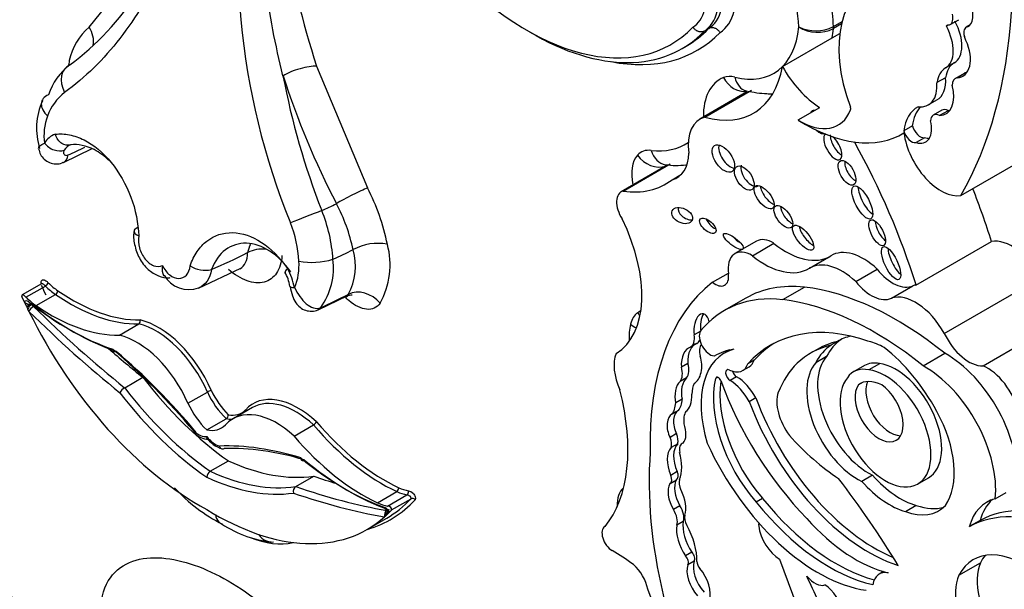
# Model space of a CAD drawing. Units: millimetres. Extents: x 0 to 744, y 0 to 1164.
# Drawn here: x 162 to 174, y 235 to 242 of the extents above; entities that cross this region are included whole.
import ezdxf
from ezdxf import colors
from ezdxf.entities.mleader import LeaderData, LeaderLine
from ezdxf.math import Vec2, Vec3

# ---------------------------------------------------------------- set-up
doc = ezdxf.new("R2010")
doc.units = ezdxf.units.MM
doc.layers.add('DV6_Défaut', color=7, linetype='Continuous')
doc.layers.add('Défaut', color=7, linetype='Continuous')

# ---------------------------------------------------------------- blocks, each defined once
blk = doc.blocks.new('_DOT')
at = {"color": 0}
blk.add_line((0, 0), (-1, 0), dxfattribs=at)
at = {"color": 0, "const_width": 0.333}
blk.add_lwpolyline([(-0.1665, 0, 1), (0.1665, 0, 1)], format="xyb", close=True, dxfattribs=at)
blk = doc.blocks.new('SE5')
at = {"layer": 'DV6_Défaut', "color": 7, "linetype": 'Continuous'}
for p, q in [((162.976, 242.159), (163.589, 242.917)), ((173.343, 242.189), (173.447, 242.249)), ((170.384, 242.112), (170.436, 242.142)), ((171.938, 242.166), (172.042, 242.226)), ((172.035, 242.197), (171.938, 242.141)), ((173.318, 242.182), (173.298, 242.17)), ((173.585, 242.186), (173.535, 242.157)), ((171.325, 241.686), (171.923, 242.031)), ((171.923, 242.031), (172.015, 242.084)), ((170.116, 241.901), (170.167, 241.931)), ((165.714, 241.689), (166.327, 240.224)), ((173.392, 241.728), (173.288, 241.668)), ((173.289, 241.551), (173.185, 241.491)), ((173.511, 241.603), (173.407, 241.543)), ((173.532, 241.611), (173.428, 241.551)), ((162.485, 241.344), (162.485, 241.344)), ((170.896, 241.379), (170.331, 241.053)), ((170.391, 241.077), (170.952, 241.401)), ((171.513, 241.042), (171.773, 241.192)), ((173.081, 241.223), (173.185, 241.283)), ((173.244, 241.159), (173.14, 241.099)), ((173.32, 241.154), (173.216, 241.094)), ((172.889, 240.972), (172.785, 240.912)), ((173.036, 240.829), (172.933, 240.769)), ((162.665, 240.531), (163.012, 240.697)), ((162.754, 240.744), (162.753, 240.744)), ((173.474, 240.132), (174.642, 240.807)), ((169.937, 240.498), (169.383, 240.177)), ((169.406, 240.187), (169.972, 240.513)), ((169.995, 240.323), (170.108, 240.388)), ((171.012, 239.583), (170.753, 239.434)), ((170.963, 239.408), (171.222, 239.558)), ((172.932, 239.056), (173.841, 239.581)), ((164.884, 239.446), (164.886, 239.447)), ((166.154, 239.481), (166.154, 239.481)), ((171.649, 239.257), (171.907, 239.407)), ((165.912, 239.366), (165.912, 239.366)), ((164.294, 239.019), (164.802, 239.257)), ((164.448, 239.243), (164.448, 239.243)), ((170.483, 239.091), (170.673, 239.2)), ((172.207, 239.098), (172.465, 239.248)), ((162.403, 239.071), (162.169, 238.936)), ((162.215, 238.909), (162.449, 239.044)), ((172.638, 238.899), (172.896, 239.048)), ((173.273, 238.474), (174.441, 239.148)), ((162.337, 238.809), (162.57, 238.943)), ((165.734, 238.759), (166.081, 238.926)), ((171.328, 238.88), (171.589, 239.031)), ((162.224, 238.794), (162.197, 238.852)), ((162.274, 238.834), (162.232, 238.81)), ((162.273, 238.822), (162.282, 238.827)), ((162.276, 238.824), (162.306, 238.799)), ((170.884, 238.898), (170.623, 238.748)), ((173.74, 238.083), (174.907, 238.757)), ((163.34, 238.452), (163.573, 238.587)), ((170.334, 238.497), (170.263, 238.456)), ((170.295, 238.351), (170.217, 238.306)), ((171.987, 238.376), (171.909, 238.331)), ((170.69, 238.274), (170.626, 238.237)), ((171.742, 238.281), (171.664, 238.236)), ((173.019, 238.083), (173.279, 238.234)), ((170.185, 238.113), (170.108, 238.068)), ((170.985, 238.153), (170.907, 238.108)), ((171.856, 238.195), (171.726, 238.12)), ((172.494, 238.109), (172.364, 238.034)), ((170.845, 238.027), (170.923, 238.072)), ((172.312, 238.086), (172.182, 238.011)), ((163.404, 237.819), (163.622, 237.945)), ((170.169, 237.938), (170.091, 237.893)), ((170.545, 237.946), (170.521, 237.932)), ((170.773, 237.952), (170.695, 237.907)), ((172.282, 237.879), (172.24, 237.854)), ((164.166, 237.633), (164.399, 237.768)), ((170.117, 237.682), (170.039, 237.637)), ((171.003, 237.697), (170.925, 237.652)), ((164.941, 237.58), (164.708, 237.445)), ((170.072, 237.545), (169.995, 237.5)), ((164.392, 237.312), (164.626, 237.447)), ((165.444, 237.237), (165.678, 237.372)), ((170.049, 237.267), (169.971, 237.222)), ((170.063, 237.144), (169.985, 237.099)), ((170.133, 237.158), (170.113, 237.147)), ((164.433, 236.815), (164.652, 236.941)), ((170.057, 236.81), (169.979, 236.765)), ((165.463, 236.63), (165.681, 236.756)), ((169.971, 236.667), (170.049, 236.712)), ((172.41, 236.766), (172.28, 236.691)), ((172.952, 236.661), (173.082, 236.736)), ((166.447, 236.435), (166.681, 236.57)), ((173.887, 236.484), (174.017, 236.558)), ((166.569, 236.396), (166.802, 236.531)), ((166.618, 236.349), (166.852, 236.484)), ((171.085, 236.488), (171.007, 236.443)), ((166.544, 236.312), (166.571, 236.328)), ((166.587, 236.317), (166.56, 236.29)), ((170.09, 236.399), (170.012, 236.354)), ((172.936, 236.403), (172.806, 236.328)), ((166.326, 236.116), (166.56, 236.25)), ((170.13, 236.21), (170.052, 236.165)), ((173.705, 236.223), (173.575, 236.148)), ((170.235, 235.84), (170.158, 235.795)), ((170.262, 235.734), (170.184, 235.689)), ((172.543, 235.607), (172.491, 235.577)), ((173.448, 235.564), (173.708, 235.714))]:
    blk.add_line(p, q, dxfattribs=at)
for centre, radius, start, end in [((173.35, 243.043), 8.585, 168.4719, 202.172), ((160.795, 244.341), 3.278, 306.4443, 327.586), ((163.427, 241.618), 0.704, 129.8454, 168.6518), ((171.725, 242.585), 0.47, 244.4551, 296.9694), ((171.749, 242.523), 0.426, 238.0337, 296.3288), ((163.208, 241.099), 0.764, 127.5981, 161.2318), ((164.088, 241.492), 1.377, 168.9446, 171.8772), ((174.181, 243.251), 9.028, 190.7005, 201.4343), ((174.858, 244.657), 10.033, 197.89, 207.4302), ((163.048, 240.891), 0.606, 127.3919, 160.9007), ((163.144, 240.941), 0.802, 155.7235, 197.4512), ((163.117, 240.847), 0.686, 159.3255, 187.1157), ((162.647, 240.64), 0.244, 108.942, 149.7558), ((162.813, 240.596), 0.16, 111.9199, 148.9548), ((170.047, 241.446), 0.951, 262.1263, 276.9759), ((164.109, 239.06), 2.505, 11.1716, 27.6815), ((164.153, 239.065), 2.044, 11.7478, 28.3106), ((164.035, 239.243), 1.881, 3.7374, 22.1224), ((164.049, 239.267), 1.453, 3.0299, 21.6405), ((166.448, 238.947), 0.61, 78.8524, 118.8302), ((165.662, 239.297), 0.938, 330.5496, 15.3575), ((165.061, 239.086), 0.402, 84.4997, 115.809), ((165.474, 239.282), 0.708, 331.2778, 16.3102), ((164.369, 239.546), 0.313, 235.5445, 284.5027), ((164.849, 239.285), 0.654, 336.441, 5.1229), ((165.663, 240.147), 0.819, 258.5149, 287.6773), ((165.096, 239.262), 0.822, 324.5257, 7.2859), ((164.176, 239.342), 0.341, 209.4043, 290.2953), ((164.924, 238.971), 0.474, 8.3515, 30.4306), ((164.734, 238.897), 0.725, 10.0501, 29.6493), ((162.063, 239.071), 0.321, 300.1503, 311.1247), ((167.879, 241.486), 6.263, 205.455, 205.715), ((163.548, 238.623), 0.0435, 305.4259, 17.5745), ((163.483, 237.687), 0.155, 120.9549, 152.1161), ((164.517, 237.561), 0.238, 107.349, 119.6968), ((164.593, 237.496), 0.0586, 303.8063, 357.9737), ((165.628, 237.456), 0.0974, 300.909, 331.6681), ((164.435, 237.477), 0.281, 225.0586, 266.0982), ((164.692, 237.445), 0.379, 216.2549, 252.2255), ((164.483, 236.738), 0.0914, 122.9716, 177.198), ((165.472, 237.956), 1.988, 222.3958, 243.4382), ((165.504, 236.573), 0.0703, 125.7402, 197.6163), ((166.869, 236.446), 0.0419, 39.0897, 114.4179), ((166.526, 236.31), 0.0482, 16.7243, 51.3457), ((165.327, 237.326), 1.372, 234.693, 263.2996)]:
    blk.add_arc(centre, radius, start, end, dxfattribs=at)
for centre, major_axis, ratio, start_param, end_param in [((168.165, 246.259), (4.196, -7.267), 0.57735, 0.322219, 1.101728), ((168.242, 244.966), (-1.74, 3.014), 0.57735, 1.949463, 3.307557), ((170.824, 242.758), (0.789, -1.366), 0.57735, 0.825007, 1.301754), ((173.149, 241.247), (0.81, -1.402), 0.57735, 2.931926, 4.425899), ((170.616, 242.639), (0.642, -1.111), 0.57735, 0.82915, 1.301754), ((169.849, 242.832), (0.391, -0.677), 0.57735, 0.015663, 0.54776), ((169.979, 242.907), (0.446, -0.772), 0.57735, 0.025197, 0.538521), ((173.481, 242.379), (0.07, -0.216), 0.546342, 0.032886, 1.713036), ((169.927, 242.877), (0.446, -0.772), 0.57735, 0.025197, 0.538521), ((170.057, 242.952), (0.501, -0.868), 0.57735, 0.032988, 0.538514), ((173.257, 242.337), (-0.086, 0.148), 0.57735, 3.086274, 4.246119), ((162.768, 242.039), (-0.18, 0.232), 0.813911, 3.782376, 4.600399), ((168.372, 245.041), (-1.795, 3.11), 0.57735, 3.141593, 3.305306), ((170.467, 242.903), (-0.751, 1.3), 0.57735, 2.628645, 3.818258), ((170.675, 243.023), (0.898, -1.555), 0.57735, 0.598572, 0.680219), ((171.783, 242.249), (0.11, -0.191), 0.57735, 0.680219, 0.825007), ((173.062, 242.059), (0.226, -0.391), 0.57735, 0.000949, 1.523706), ((173.407, 242.005), (0.099, -0.172), 0.57735, 2.867776, 3.243198), ((173.166, 242.119), (0.226, -0.391), 0.57735, 0.000949, 1.523706), ((173.604, 242.039), (0.068, -0.118), 0.57735, 2.889493, 4.33479), ((168.32, 245.011), (-1.795, 3.11), 0.57735, 2.340736, 3.305306), ((168.45, 245.086), (-1.85, 3.205), 0.57735, 2.671434, 3.303286), ((173.407, 242.005), (0.099, -0.172), 0.57735, 1.216308, 1.47879), ((173.284, 241.944), (-0.215, 0.373), 0.57735, 2.847183, 4.531881), ((162.885, 241.449), (0.173, -0.238), 0.730951, 2.979873, 4.512445), ((165.507, 241.569), (0.28, 0.09), 0.285796, 0.646604, 2.255004), ((170.078, 242.679), (-0.898, 1.555), 0.57735, 2.605371, 3.740164), ((171.798, 241.924), (-0.458, 0.793), 0.57735, 1.537624, 2.316963), ((173.545, 241.223), (-0.257, 0.445), 0.57735, 0.000949, 0.641921), ((173.649, 241.283), (-0.257, 0.445), 0.57735, 0.000949, 0.641921), ((171.061, 240.688), (0.487, -0.844), 0.57735, 3.057369, 3.938913), ((170.851, 241.097), (-0.257, 0.445), 0.57735, 5.770238, 6.198961), ((170.824, 241.673), (-0.109, 0.273), 0.813602, 1.68921, 2.956116), ((170.961, 241.678), (0.073, 0.285), 0.711415, 2.177499, 3.141748), ((172.93, 241.724), (-0.255, 0.441), 0.57735, 3.141593, 4.008718), ((173.498, 241.386), (0.091, -0.157), 0.57735, 2.935618, 3.93433), ((173.602, 241.446), (0.091, -0.157), 0.57735, 2.935618, 3.141593), ((173.388, 242.004), (-0.215, 0.373), 0.57735, -3.436003, -3.385108), ((172.826, 241.664), (-0.255, 0.441), 0.57735, 2.726052, 4.008718), ((173.066, 241.51), (-0.228, 0.394), 0.57735, 2.8405, 4.267254), ((172.114, 241.194), (0.0233, -0.0404), 0.57735, 0.428569, 1.284306), ((173.377, 240.466), (0.423, -0.733), 0.57735, 3.1343, 3.775282), ((173.48, 240.526), (0.423, -0.733), 0.57735, 3.333962, 3.775282), ((170.672, 240.463), (0.34, -0.59), 0.57735, 2.978297, 4.097741), ((171.538, 241.774), (-0.458, 0.793), 0.57735, 2.316963, 3.570161), ((171.76, 241.015), (-0.079, 0.136), 0.50156, 0, 0.367257), ((171.76, 241.015), (-0.079, 0.136), 0.50156, 5.912598, 6.283185), ((173.222, 240.958), (0.082, -0.141), 0.57735, 2.408393, 3.87442), ((173.326, 241.018), (0.082, -0.141), 0.57735, 2.408393, 3.141593), ((173.17, 241.57), (-0.228, 0.394), 0.57735, -3.442686, -3.371635), ((171.592, 242.922), (-1.181, 2.045), 0.57735, 2.309002, 3.154569), ((172.983, 240.958), (-0.071, 0.123), 0.57735, 1.142706, 2.917063), ((172.88, 241.071), (-0.17, 0.294), 0.57735, 2.577453, 4.263863), ((171.76, 241.015), (-0.079, 0.136), 0.50156, 2.026865, 3.128298), ((171.931, 240.718), (0.087, -0.153), 0.436225, 3.162326, 6.283185), ((172.009, 240.763), (0.087, -0.153), 0.436225, 3.768839, 5.66084), ((171.931, 240.718), (0.087, -0.153), 0.436225, 0, 2.179114), ((172.879, 240.898), (-0.071, 0.123), 0.57735, 1.142706, 2.917063), ((173.232, 240.71), (0.318, -0.551), 0.57735, 4.082994, 6.063623), ((172.984, 241.131), (-0.17, 0.294), 0.57735, 2.577453, 2.831162), ((162.564, 240.81), (0.156, -0.096), 0.659842, 4.239186, 5.822667), ((163.247, 245.759), (-2.984, -5.168), 0.57735, 0.660604, 0.709133), ((169.29, 242.26), (-0.871, 1.508), 0.57735, 2.733507, 3.176012), ((170.691, 240.623), (-0.107, 0.155), 0.534082, 0.408038, 2.636024), ((169.412, 239.322), (-2.715, 4.702), 0.57735, 4.337085, 4.688585), ((162.592, 240.7), (-0.073, 0.169), 0.644723, 3.139401, 3.972101), ((169.906, 240.17), (0.281, -0.487), 0.57735, 3.327763, 4.214963), ((169.878, 240.208), (0.257, -0.445), 0.57735, 2.733507, 3.327763), ((169.786, 240.738), (0.219, -0.196), 0.802388, 4.456367, 5.847771), ((169.952, 240.796), (0.035, 0.292), 0.749448, 2.082224, 3.142252), ((169.715, 240.939), (-0.341, 0.591), 0.57735, 2.975848, 3.895602), ((170.943, 240.388), (-0.093, 0.137), 0.533347, 0.384704, 3.086668), ((172.18, 240.451), (-0.08, 0.143), 0.487404, 0.601789, 2.551651), ((166.119, 240.104), (0.261, 0.135), 0.064929, 0.616976, 2.229161), ((168.901, 242.035), (-1.018, 1.763), 0.57735, 2.715022, 3.219777), ((171.181, 240.157), (-0.105, 0.133), 0.451125, 0.557104, 2.453814), ((172.364, 240.095), (0.103, -0.196), 0.373216, 3.732741, 5.722343), ((169.517, 239.945), (0.134, -0.232), 0.57735, 2.975991, 4.783972), ((170.32, 239.846), (2.715, -4.702), 0.57735, 1.195493, 1.323536), ((166.169, 244.072), (-2.401, -4.158), 0.57735, 0.669745, 0.721639), ((170.195, 239.936), (0.12, -0.058), 0.65233, 3.210667, 5.381942), ((171.413, 239.922), (-0.095, 0.128), 0.474585, 0.578733, 2.453932), ((165.604, 239.879), (-0.273, -0.107), 0.018161, 4.017824, 5.550397), ((168.549, 239.555), (0.766, -1.326), 0.57735, 0.008657, 1.462958), ((170.504, 239.814), (0.0916, -0.0814), 0.481168, 3.806102, 5.301714), ((171.652, 239.67), (-0.114, 0.144), 0.397029, 0.598095, 2.424497), ((172.543, 239.73), (-0.079, 0.153), 0.414584, 0.700156, 2.481314), ((170.811, 239.625), (0.117, -0.09), 0.311643, 4.162887, 5.007536), ((171.213, 239.235), (0.201, -0.348), 0.57735, 2.323684, 3.141593), ((171.369, 240.326), (-0.533, 0.923), 0.57735, 2.159934, 3.152139), ((174.096, 238.972), (0.335, -0.58), 0.57735, 1.540603, 2.922956), ((165.091, 244.694), (-3.144, -5.445), 0.57735, 0.640269, 0.738714), ((166.365, 243.959), (-2.671, -4.627), 0.57735, 0.665167, 0.729607), ((170.954, 239.086), (0.201, -0.348), 0.57735, 2.323684, 4.101713), ((171.11, 240.177), (-0.533, 0.923), 0.57735, 2.159934, 3.152139), ((172.302, 238.733), (0.391, -0.677), 0.57735, 2.055982, 3.152139), ((172.711, 239.364), (0.094, -0.197), 0.347019, 3.800973, 5.678079), ((172.043, 238.583), (0.391, -0.677), 0.57735, 2.055982, 3.152139), ((170.518, 239.248), (-0.112, 0.194), 0.57735, 2.131818, 4.101713), ((172.652, 239.501), (0.258, -0.447), 0.57735, 4.960035, 6.231558), ((164.531, 239.546), (-1.84, 3.187), 0.57735, 1.395878, 1.431274), ((162.457, 239.068), (0.0257, 0.0262), 0.355699, 4.04651, 5.617306), ((162.62, 239.515), (0.37, -0.64), 0.57735, -1.120046, -0.881313), ((162.646, 239.53), (0.351, -0.608), 0.57735, -1.120046, -0.881313), ((165.576, 239.072), (0.181, 0.032), 0.198962, 3.139926, 3.892742), ((172.89, 235.338), (-2.234, 3.869), 0.57735, 0.080897, 0.817855), ((172.387, 236.295), (1.503, -2.603), 0.57735, 2.741076, 3.141593), ((172.394, 239.352), (0.258, -0.447), 0.57735, 4.960035, 6.231558), ((173.187, 238.448), (-0.335, 0.58), 0.57735, 6.064549, 6.158193), ((162.231, 238.851), (0.0628, -0.0846), 0.249564, 2.138122, 3.594336), ((162.573, 238.972), (0.0208, 0.0302), 0.519405, 3.970561, 5.541358), ((162.744, 240.923), (1.279, -2.216), 0.57735, 5.401872, 5.974112), ((162.77, 240.938), (1.261, -2.184), 0.57735, 5.401872, 5.975491), ((166.298, 243.997), (-3.027, -5.243), 0.57735, 0.660604, 0.738007), ((166.271, 238.716), (0.241, -0.168), 0.78804, 1.216324, 2.763534), ((172.126, 236.144), (1.503, -2.603), 0.57735, 2.741076, 3.358226), ((172.698, 235.166), (-2.125, 3.68), 0.57735, 5.303099, 5.875845), ((172.928, 238.299), (0.335, -0.58), 0.57735, 1.540603, 3.016601), ((162.239, 238.806), (0.0329, -0.057), 0.57735, 2.171465, 3.528126), ((162.235, 238.87), (0.0508, -0.0295), 0.662744, 4.287748, 5.858544), ((162.387, 239.38), (0.37, -0.64), 0.57735, -1.120046, -0.881313), ((162.263, 238.787), (0.0336, 0.0482), 0.221678, 0.930565, 2.112988), ((162.726, 241.532), (1.84, -3.187), 0.57735, 5.313058, 5.704655), ((162.768, 241.556), (1.869, -3.238), 0.57735, 5.311601, 5.70115), ((162.51, 240.788), (1.279, -2.216), 0.57735, 5.401872, 5.974112), ((172.437, 235.015), (-2.125, 3.68), 0.57735, 5.303099, 5.875845), ((162.292, 238.762), (0.0412, 0.0419), 0.353625, 0.905578, 2.476374), ((164.298, 239.412), (1.84, -3.187), 0.57735, 4.592477, 5.533945), ((164.926, 245.997), (5.713, -9.896), 0.57735, -1.122867, -0.982147), ((164.967, 246.021), (5.684, -9.845), 0.57735, -1.122867, -0.981197), ((165.661, 238.928), (-0.073, 0.169), 0.644723, 3.141613, 3.476582), ((169.849, 238.284), (-0.257, 0.445), 0.57735, 0.040165, 0.552845), ((168.938, 239.78), (0.619, -1.072), 0.57735, 0.040165, 0.107367), ((169.789, 238.843), (0.164, -0.244), 0.815838, 4.655663, 4.814961), ((170.354, 238.528), (-0.012, -0.182), 0.522954, 2.097482, 5.149765), ((170.432, 238.573), (-0.012, -0.182), 0.522954, 3.906169, 5.149765), ((163.783, 237.641), (0.527, -0.913), 0.57735, 1.381892, 2.641289), ((163.809, 237.656), (-0.545, 0.944), 0.57735, 4.524524, 5.786151), ((170.077, 238.089), (-0.423, 0.733), 0.57735, 0.552845, 0.86388), ((169.703, 238.705), (0.286, -0.067), 0.694866, 4.073629, 4.381717), ((172.819, 235.491), (1.639, -2.839), 0.57735, 2.552723, 3.326407), ((163.549, 237.506), (-0.527, 0.913), 0.57735, 4.523485, 5.782882), ((170.096, 238.514), (0.12, -0.208), 0.57735, 0.002454, 0.984598), ((170.453, 238.369), (-0.092, 0.159), 0.57735, 0.354196, 2.737778), ((173.569, 238.559), (0.261, -0.452), 0.57735, 4.57, 5.978782), ((170.308, 238.133), (-0.003, 0.219), 0.564956, 0.085364, 1.653785), ((170.174, 238.559), (0.12, -0.208), 0.57735, 0.002454, 0.38178), ((170.465, 238.185), (-0.099, 0.171), 0.57735, 0.201588, 1.167412), ((172.897, 235.536), (1.639, -2.839), 0.57735, 3.165358, 3.326407), ((172.936, 236.033), (1.272, -2.203), 0.57735, 2.963886, 3.279607), ((172.608, 237.159), (-0.682, 1.182), 0.57735, 0.024777, 0.367732), ((173.013, 236.078), (1.272, -2.203), 0.57735, 2.963886, 3.141593), ((172.738, 237.234), (0.682, -1.182), 0.57735, 3.179658, 3.509325), ((172.686, 237.204), (0.682, -1.182), 0.57735, 2.945601, 3.16637), ((172.608, 237.159), (-0.682, 1.182), 0.57735, -0.725356, -0.532544), ((165.185, 246.147), (5.684, -9.845), 0.57735, -1.033732, -0.981197), ((162.335, 234.239), (-2.878, 4.985), 0.57735, 5.010957, 5.268481), ((162.377, 234.263), (-2.849, 4.934), 0.57735, 5.009763, 5.266211), ((169.688, 237.865), (-0.277, 0.479), 0.57735, 0.432477, 1.387121), ((170.23, 238.088), (-0.003, 0.219), 0.564956, 0.085364, 1.653785), ((171.304, 237.063), (0.678, -1.174), 0.57735, 2.986847, 4.319308), ((171.509, 236.443), (-1.013, 1.755), 0.57735, 6.065211, 6.277253), ((172.354, 237.148), (-0.79, 1.368), 0.57735, 4.662194, 5.321444), ((173.299, 237.236), (-0.604, 1.047), 0.57735, 3.812908, 5.520313), ((170.015, 238.139), (0.129, -0.223), 0.57735, 0.229121, 1.139866), ((170.23, 238.088), (0.003, -0.219), 0.564956, 0.250498, 2.095862), ((170.667, 238.335), (-0.178, 0.309), 0.57735, 2.443768, 3.615799), ((170.745, 238.38), (-0.178, 0.309), 0.57735, 3.141593, 3.615799), ((172.987, 236.005), (-1.3, 2.252), 0.57735, 0.155225, 0.414379), ((172.232, 237.426), (0.434, -0.752), 0.57735, 3.324762, 5.576005), ((172.362, 237.501), (0.434, -0.752), 0.57735, 3.324762, 5.576005), ((172.631, 237.534), (0.319, -0.553), 0.57735, 2.664854, 3.141593), ((172.695, 237.406), (-0.387, 0.67), 0.57735, 3.141593, 5.874748), ((169.937, 238.094), (0.129, -0.223), 0.57735, 0.229121, 1.139866), ((170.693, 237.969), (0.0374, -0.0648), 0.57735, 2.443768, 5.537021), ((170.771, 238.014), (0.0374, -0.0648), 0.57735, 4.314198, 5.537021), ((172.566, 237.331), (-0.387, 0.67), 0.57735, 0.208735, 5.874748), ((172.501, 237.459), (0.319, -0.553), 0.57735, 2.664854, 3.41863), ((173.038, 237.086), (0.604, -1.047), 0.57735, 0.671315, 2.37872), ((173.793, 237.595), (0.282, -0.489), 0.57735, 1.128134, 2.491093), ((164.895, 239.544), (1.689, -2.925), 0.57735, 4.935562, 5.395726), ((170.132, 237.717), (0.002, 0.193), 0.529237, 0.429321, 2.003124), ((170.21, 237.762), (0.002, 0.193), 0.529237, 0.429321, 2.003124), ((170.528, 237.575), (-0.208, 0.359), 0.57735, 0.329131, 0.794605), ((171.412, 237.162), (-0.65, 1.125), 0.57735, 0.542335, 1.899275), ((171.49, 237.207), (-0.65, 1.125), 0.57735, 0.624034, 1.899275), ((170.553, 237.904), (0.0233, -0.0404), 0.57735, 1.275814, 3.683928), ((172.335, 237.974), (1.405, -2.434), 0.57735, 4.417406, 5.12876), ((170.686, 237.54), (0.228, -0.395), 0.57735, 1.523094, 2.328192), ((170.764, 237.585), (0.228, -0.395), 0.57735, 1.523094, 2.328192), ((172.489, 237.541), (-0.205, 0.354), 0.57735, 0.250928, 5.388459), ((172.547, 237.371), (0.287, -0.497), 0.57735, 2.423335, 3.216052), ((172.618, 237.616), (-0.205, 0.354), 0.57735, 0.405301, 2.818701), ((164.635, 239.394), (1.718, -2.976), 0.57735, 4.938739, 5.397476), ((164.677, 239.418), (1.689, -2.925), 0.57735, 4.935562, 5.395726), ((164.766, 237.864), (0.32, -0.555), 0.57735, 4.55436, 5.18242), ((164.792, 237.879), (-0.302, 0.523), 0.57735, 1.412769, 2.020926), ((165.494, 236.683), (0.545, -0.944), 0.57735, 2.067831, 3.329457), ((167.726, 238.078), (1.229, -2.129), 0.57735, 0.213869, 1.122623), ((170.132, 237.717), (-0.002, -0.193), 0.529237, 0.310618, 1.700138), ((171.591, 237.463), (-0.236, 0.409), 0.57735, 0.474982, 1.776936), ((164.532, 237.729), (-0.32, 0.555), 0.57735, 1.412768, 2.040828), ((165.468, 236.668), (0.527, -0.913), 0.57735, 2.0711, 3.141593), ((169.727, 237.841), (0.221, -0.383), 0.57735, 0.242315, 0.71957), ((169.805, 237.886), (0.221, -0.383), 0.57735, 0.242315, 0.71957), ((172.358, 237.729), (1.154, -2), 0.57735, 4.427017, 5.721178), ((172.436, 237.774), (1.154, -2), 0.57735, 4.427017, 5.635406), ((165.235, 236.533), (0.527, -0.913), 0.57735, 2.0711, 3.330497), ((164.511, 238.041), (-0.302, 0.523), 0.57735, 2.691463, 3.29962), ((170.049, 237.317), (-0.046, 0.186), 0.558543, 0.087703, 1.967554), ((170.127, 237.362), (-0.046, 0.186), 0.558543, 0.087703, 1.967554), ((170.345, 237.31), (-0.148, 0.257), 0.57735, 0.277538, 0.963952), ((172.61, 237.248), (0.554, -0.96), 0.57735, 0.257699, 1.536645), ((164.485, 238.026), (-0.32, 0.555), 0.57735, -3.611624, -3.43094), ((166.533, 238.765), (1.261, -2.184), 0.57735, 5.020083, 5.593702), ((170.049, 237.317), (0.046, -0.186), 0.558543, 0.361627, 1.808597), ((164.289, 237.493), (0.143, -0.248), 0.57735, 5.253511, 6.033164), ((164.251, 237.891), (-0.32, 0.555), 0.57735, 2.671561, 3.299621), ((166.507, 238.75), (1.279, -2.216), 0.57735, 5.021463, 5.593702), ((169.949, 237.25), (0.084, -0.145), 0.57735, 0.485551, 1.362574), ((164.495, 237.373), (0.143, -0.248), 0.57735, 4.962411, 5.742063), ((166.274, 238.615), (1.279, -2.216), 0.57735, 5.021463, 5.593702), ((169.872, 237.205), (0.084, -0.145), 0.57735, 0.485551, 1.362574), ((170.269, 236.852), (-0.18, 0.312), 0.57735, 0.157167, 1.376583), ((170.188, 237.018), (0.074, -0.129), 0.57735, 2.955287, 4.219039), ((171.751, 237.493), (-1.162, 2.013), 0.57735, 1.411032, 2.717668), ((172.103, 238.544), (1.151, -1.993), 0.57735, 5.056647, 5.434697), ((166.448, 231.865), (-2.878, 4.985), 0.57735, 5.727094, 5.984617), ((166.49, 231.889), (-2.849, 4.934), 0.57735, 5.729364, 5.985811), ((173.366, 234.584), (-2.579, 4.466), 0.57735, 0.699503, 1.481828), ((170.191, 236.807), (-0.18, 0.312), 0.57735, 0.157167, 1.376583), ((169.708, 237.097), (0.285, -0.494), 0.57735, 0.428769, 1.142027), ((164.408, 239.825), (1.689, -2.925), 0.57735, 5.599849, 6.060012), ((166.058, 239.608), (1.84, -3.187), 0.57735, 5.29092, 5.682517), ((166.099, 239.632), (1.869, -3.238), 0.57735, 5.294424, 5.683997), ((164.19, 239.699), (1.689, -2.925), 0.57735, 5.599849, 6.060012), ((169.998, 236.799), (-0.0502, 0.087), 0.57735, 3.141593, 4.518176), ((164.149, 239.675), (1.718, -2.976), 0.57735, 5.598098, 6.056835), ((164.118, 246.763), (5.684, -9.845), 0.57735, -0.589599, -0.554571), ((169.921, 236.754), (-0.0502, 0.087), 0.57735, 3.101503, 4.518176), ((170.24, 236.49), (-0.152, 0.264), 0.57735, 0.332293, 1.583011), ((170.186, 236.616), (-0.075, 0.129), 0.57735, 0.428769, 1.447438), ((168.972, 233.009), (-3.974, 6.884), 0.57735, 4.767936, 4.928827), ((172.615, 237.314), (0.553, -0.957), 0.57735, 5.055564, 5.745667), ((172.744, 237.389), (0.553, -0.957), 0.57735, 5.055564, 5.745667), ((163.858, 246.614), (5.713, -9.896), 0.57735, -0.58865, -0.447929), ((163.899, 246.638), (5.684, -9.845), 0.57735, -0.589599, -0.447929), ((166.678, 236.602), (-0.0155, -0.0333), 0.629988, 0.732614, 2.30341), ((166.631, 237.2), (0.37, -0.64), 0.57735, -0.689483, -0.45075), ((166.657, 237.215), (0.351, -0.608), 0.57735, -0.689483, -0.45075), ((166.794, 236.564), (-0.0064, -0.0362), 0.734945, 0.552166, 2.122962), ((169.663, 236.225), (0.233, -0.403), 0.57735, 3.229062, 3.991285), ((170.162, 236.445), (-0.152, 0.264), 0.57735, 0.332293, 1.583011), ((169.89, 236.52), (0.191, -0.331), 0.57735, 0.511981, 1.447438), ((164.746, 239.453), (-1.859, 3.219), 0.57735, 3.000919, 3.318213), ((166.397, 237.065), (0.37, -0.64), 0.57735, -0.689483, -0.45075), ((164.72, 239.438), (-1.84, 3.187), 0.57735, 3.141593, 3.316511), ((171.892, 237.706), (1.253, -2.17), 0.57735, 4.975063, 5.795743), ((171.97, 237.75), (1.253, -2.17), 0.57735, 4.975063, 5.760677), ((174.361, 235.443), (0.577, -0.999), 0.57735, 2.976906, 3.658015), ((174.491, 235.518), (0.577, -0.999), 0.57735, 3.254329, 3.658015), ((164.486, 239.303), (-1.84, 3.187), 0.57735, 2.320036, 3.261505), ((166.575, 236.289), (-0.01, -0.0579), 0.735946, 3.69115, 5.261946), ((166.544, 236.321), (-0.0329, 0.057), 0.57735, 4.325856, 5.682517), ((166.577, 236.402), (0.02, 0.0552), 0.673575, 2.245114, 3.132534), ((166.598, 236.283), (-0.0213, -0.0548), 0.842174, 4.139832, 5.106353), ((166.621, 236.295), (-0.0598, -0.0145), 0.906165, 5.099503, 6.098095), ((166.553, 236.356), (-0.0662, 0.0021), 0.63101, 3.033626, 4.48984), ((166.625, 236.336), (0.0536, 0.012), 0.287034, 2.299413, 3.870209), ((169.926, 236.286), (-0.094, 0.163), 0.57735, 3.611954, 4.794434), ((170.004, 236.331), (-0.094, 0.163), 0.57735, 3.611954, 4.794434), ((172.669, 237.273), (-0.539, 0.933), 0.57735, 2.537495, 3.301547), ((172.799, 237.348), (-0.539, 0.933), 0.57735, 2.537495, 3.020847), ((175.013, 233.935), (-1.317, 2.282), 0.57735, 5.941728, 6.276311), ((170.402, 235.998), (-0.195, 0.338), 0.57735, 0.610143, 1.70751), ((170.244, 236.201), (-0.069, 0.12), 0.57735, 0.511981, 1.548945), ((171.152, 236.109), (0.081, -0.14), 0.57735, 3.786076, 4.075195), ((172.207, 237.323), (0.962, -1.666), 0.57735, 5.04995, 5.788133), ((174.883, 233.86), (-1.317, 2.282), 0.57735, 5.941728, 6.276311), ((169.273, 236), (0.086, -0.149), 0.57735, 3.14381, 5.49093), ((170.324, 235.953), (-0.195, 0.338), 0.57735, 0.610143, 1.70751), ((169.856, 235.997), (0.31, -0.537), 0.57735, 0.753136, 1.548945), ((171.295, 236.052), (0.183, -0.317), 0.57735, 4.075195, 5.47508), ((164.744, 237.483), (-0.845, 1.463), 0.57735, 2.49982, 2.968795), ((165.187, 236.256), (0.021, 0.293), 0.760629, 2.386906, 3.276644), ((164.624, 239.194), (3.769, -6.528), 0.57735, 4.888576, 5.226689), ((169.257, 233.333), (-1.553, 2.69), 0.57735, -0.910339, -0.792255), ((170.216, 235.793), (-0.0383, 0.0663), 0.57735, 3.388375, 5.126427), ((174.236, 234.689), (0.613, -1.062), 0.57735, 2.148875, 3.493443), ((170.138, 235.748), (-0.0383, 0.0663), 0.57735, 3.388375, 5.126427), ((170.471, 235.539), (-0.155, 0.268), 0.57735, 0.484853, 1.930519), ((170.352, 235.693), (0.0406, -0.0703), 0.57735, 3.894728, 5.102269), ((188.142, 236.388), (-13.501, 23.384), 0.57735, 1.274657, 1.456548), ((174.495, 234.838), (0.613, -1.062), 0.57735, 3.354855, 3.493443), ((169.479, 235.463), (0.162, -0.281), 0.57735, 1.014384, 2.127581), ((170.393, 235.494), (-0.155, 0.268), 0.57735, 0.484853, 1.930519), ((170.227, 235.468), (0.162, -0.28), 0.57735, 0.456526, 1.89007), ((172.692, 235.229), (0.201, -0.348), 0.57735, 2.697992, 3.74753), ((174.244, 235.164), (-0.406, 0.704), 0.57735, 0.41479, 1.724867), ((171.713, 235.705), (0.144, -0.25), 0.57735, 5.014473, 6.148404), ((-112.992, 157.364), (250.11, -433.204), 0.57735, 1.419795, 1.421118), ((173.984, 235.014), (0.406, -0.704), 0.57735, 3.556383, 4.866459), ((167.762, 235.081), (1.629, -2.822), 0.57735, 0.952813, 1.354494), ((171.821, 235.173), (0.173, -0.3), 0.57735, 1.092114, 2.292063)]:
    blk.add_ellipse(centre, major_axis=major_axis, ratio=ratio, start_param=start_param, end_param=end_param, dxfattribs=at)
for centre, major_axis, ratio in [((170.613, 240.578), (-0.107, 0.155), 0.534082), ((170.865, 240.343), (-0.093, 0.137), 0.533347), ((172.102, 240.406), (-0.08, 0.143), 0.487404), ((171.103, 240.112), (-0.105, 0.133), 0.451125), ((172.286, 240.05), (0.103, -0.196), 0.373216), ((170.117, 239.891), (0.12, -0.058), 0.65233), ((171.335, 239.877), (-0.095, 0.128), 0.474585), ((170.426, 239.769), (0.0916, -0.0814), 0.481168), ((171.574, 239.625), (-0.114, 0.144), 0.397029), ((172.465, 239.685), (-0.079, 0.153), 0.414584), ((170.733, 239.58), (0.117, -0.09), 0.311643), ((172.633, 239.319), (0.094, -0.197), 0.347019)]:
    blk.add_ellipse(centre, major_axis=major_axis, ratio=ratio, dxfattribs=at)
for points, knots in [([(164.359, 245.092), (164.346, 244.995), (164.337, 244.895), (164.316, 244.697), (164.305, 244.598), (164.267, 244.305), (164.235, 244.115), (164.114, 243.562), (164.003, 243.215), (163.788, 242.73), (163.709, 242.575), (163.537, 242.286), (163.445, 242.151), (163.15, 241.771), (162.929, 241.553), (162.68, 241.373)], [0, 0, 0, 0, 0.0625, 0.0625, 0.125, 0.125, 0.25, 0.25, 0.5, 0.5, 0.625, 0.625, 0.75, 0.75, 1, 1, 1, 1]), ([(165.31, 241.575), (165.264, 241.759), (165.223, 241.944), (165.188, 242.128), (165.117, 242.497), (165.069, 242.863), (165.041, 243.222), (165.017, 243.537), (165.01, 243.846), (165.006, 244.152), (165.005, 244.216), (165.004, 244.28), (165.003, 244.345), (165.002, 244.388), (165.001, 244.432), (164.998, 244.475), (164.997, 244.505), (164.995, 244.535), (164.992, 244.565), (164.99, 244.585), (164.987, 244.606), (164.984, 244.627), (164.982, 244.641), (164.979, 244.656), (164.976, 244.67), (164.974, 244.68), (164.972, 244.691), (164.969, 244.701), (164.966, 244.712), (164.962, 244.723), (164.957, 244.733), (164.955, 244.737), (164.953, 244.741), (164.95, 244.745), (164.948, 244.749), (164.945, 244.753), (164.942, 244.755), (164.941, 244.756), (164.939, 244.758), (164.938, 244.758)], [0, 0, 0, 0, 0.168816, 0.168816, 0.168816, 0.508019, 0.508019, 0.508019, 0.80571, 0.80571, 0.80571, 0.868131, 0.868131, 0.868131, 0.909966, 0.909966, 0.909966, 0.938269, 0.938269, 0.938269, 0.957615, 0.957615, 0.957615, 0.970974, 0.970974, 0.970974, 0.980301, 0.980301, 0.980301, 0.990236, 0.990236, 0.990236, 0.994191, 0.994191, 0.994191, 0.99823, 0.99823, 0.99823, 1, 1, 1, 1]), ([(164.941, 244.802), (164.967, 244.787), (164.991, 244.756), (165.028, 244.692), (165.042, 244.658), (165.08, 244.559), (165.098, 244.493), (165.144, 244.295), (165.166, 244.167), (165.231, 243.78), (165.271, 243.524), (165.416, 242.748), (165.542, 242.224), (165.714, 241.689)], [0, 0, 0, 0, 0.03125, 0.03125, 0.0625, 0.0625, 0.125, 0.125, 0.25, 0.25, 0.5, 0.5, 1, 1, 1, 1]), ([(170.384, 242.112), (170.375, 242.107), (170.365, 242.103), (170.355, 242.102), (170.345, 242.101), (170.333, 242.101), (170.322, 242.104), (170.311, 242.106), (170.3, 242.111), (170.29, 242.117), (170.28, 242.123), (170.27, 242.131), (170.261, 242.14), (170.258, 242.143), (170.255, 242.147), (170.252, 242.15), (170.25, 242.153), (170.248, 242.156), (170.246, 242.159)], [0, 0, 0, 0, 0.21419, 0.21419, 0.21419, 0.428366, 0.428366, 0.428366, 0.64276, 0.64276, 0.64276, 0.857652, 0.857652, 0.857652, 0.939628, 0.939628, 0.939628, 1, 1, 1, 1]), ([(170.574, 242.094), (170.572, 242.098), (170.57, 242.101), (170.568, 242.104), (170.565, 242.107), (170.562, 242.111), (170.559, 242.114), (170.55, 242.123), (170.541, 242.131), (170.53, 242.137), (170.52, 242.143), (170.509, 242.147), (170.498, 242.15), (170.487, 242.152), (170.476, 242.153), (170.465, 242.151), (170.455, 242.15), (170.445, 242.147), (170.436, 242.142)], [0, 0, 0, 0, 0.065231, 0.065231, 0.065231, 0.142109, 0.142109, 0.142109, 0.357063, 0.357063, 0.357063, 0.57153, 0.57153, 0.57153, 0.785757, 0.785757, 0.785757, 1, 1, 1, 1]), ([(162.485, 241.344), (162.432, 241.324), (162.401, 241.284), (162.398, 241.191), (162.426, 241.136), (162.476, 241.09)], [0, 0, 0, 0, 0.5, 0.5, 1, 1, 1, 1]), ([(170.888, 241.393), (170.98, 241.375), (171.076, 241.359), (171.182, 241.358), (171.204, 241.358)], [0, 0, 0, 0, 0.790129, 1, 1, 1, 1]), ([(162.568, 240.87), (162.624, 240.877), (162.68, 240.875), (162.797, 240.852), (162.856, 240.831), (163.03, 240.744), (163.143, 240.65), (163.338, 240.412), (163.42, 240.268), (163.535, 239.962), (163.568, 239.801), (163.572, 239.646)], [0, 0, 0, 0, 0.125, 0.125, 0.25, 0.25, 0.5, 0.5, 0.75, 0.75, 1, 1, 1, 1]), ([(162.753, 240.744), (162.719, 240.73), (162.68, 240.736), (162.611, 240.782), (162.582, 240.824), (162.568, 240.87)], [0, 0, 0, 0, 0.5, 0.5, 1, 1, 1, 1]), ([(163.219, 240.551), (163.161, 240.607), (163.099, 240.652), (162.94, 240.734), (162.844, 240.754), (162.754, 240.744)], [0, 0, 0, 0, 0.40425, 0.40425, 1, 1, 1, 1]), ([(162.367, 240.695), (162.374, 240.67), (162.386, 240.627), (162.433, 240.566), (162.497, 240.524), (162.573, 240.509), (162.633, 240.516), (162.659, 240.53), (162.664, 240.533)], [0, 0, 0, 0, 0.187247, 0.377981, 0.569807, 0.762825, 0.957427, 1, 1, 1, 1]), ([(162.676, 240.678), (162.672, 240.671), (162.669, 240.664), (162.668, 240.657), (162.666, 240.65), (162.667, 240.644), (162.668, 240.638), (162.671, 240.632), (162.674, 240.626), (162.68, 240.622), (162.685, 240.618), (162.693, 240.616), (162.701, 240.616), (162.707, 240.616), (162.715, 240.618), (162.722, 240.621)], [0, 0, 0, 0, 0.18938, 0.18938, 0.18938, 0.379235, 0.379235, 0.379235, 0.596727, 0.596727, 0.596727, 0.82449, 0.82449, 0.82449, 1, 1, 1, 1]), ([(163.518, 239.705), (163.517, 239.702), (163.503, 239.655), (163.519, 239.535), (163.573, 239.376), (163.677, 239.24), (163.802, 239.163), (163.902, 239.135), (163.945, 239.144), (163.95, 239.146)], [0, 0, 0, 0, 0.012202, 0.202661, 0.408908, 0.623918, 0.814101, 0.981974, 1, 1, 1, 1]), ([(163.561, 239.748), (163.531, 239.735), (163.515, 239.719), (163.517, 239.682), (163.538, 239.662), (163.572, 239.646)], [0, 0, 0, 0, 0.480717, 0.480717, 1, 1, 1, 1]), ([(163.572, 239.646), (163.565, 239.601), (163.568, 239.551), (163.595, 239.453), (163.62, 239.405), (163.68, 239.33), (163.716, 239.302), (163.79, 239.275), (163.826, 239.275), (163.858, 239.29)], [0, 0, 0, 0, 0.25, 0.25, 0.5, 0.5, 0.75, 0.75, 1, 1, 1, 1]), ([(164.192, 239.288), (164.214, 239.351), (164.242, 239.408), (164.31, 239.508), (164.35, 239.551), (164.482, 239.654), (164.589, 239.689), (164.816, 239.684), (164.937, 239.643), (165.166, 239.494), (165.273, 239.387), (165.364, 239.256)], [0, 0, 0, 0, 0.125, 0.125, 0.25, 0.25, 0.5, 0.5, 0.75, 0.75, 1, 1, 1, 1]), ([(165.404, 239.214), (165.33, 239.319), (165.243, 239.404), (165.059, 239.523), (164.962, 239.556), (164.778, 239.561), (164.69, 239.534), (164.545, 239.425), (164.487, 239.344), (164.448, 239.243)], [0, 0, 0, 0, 0.25, 0.25, 0.5, 0.5, 0.75, 0.75, 1, 1, 1, 1]), ([(165.298, 239.41), (165.292, 239.326), (165.269, 239.254), (165.196, 239.144), (165.144, 239.107), (165.022, 239.075), (164.951, 239.08), (164.803, 239.133), (164.726, 239.179), (164.652, 239.243)], [0, 0, 0, 0, 0.25, 0.25, 0.5, 0.5, 0.75, 0.75, 1, 1, 1, 1]), ([(163.858, 239.29), (163.851, 239.243), (163.854, 239.2), (163.873, 239.171), (163.873, 239.171), (163.874, 239.17)], [0, 0, 0, 0, 0.977129, 0.977129, 1, 1, 1, 1]), ([(163.858, 239.29), (163.88, 239.244), (163.911, 239.205), (163.981, 239.15), (164.019, 239.134), (164.09, 239.134), (164.123, 239.149), (164.171, 239.203), (164.187, 239.242), (164.192, 239.288)], [0, 0, 0, 0, 0.25, 0.25, 0.5, 0.5, 0.75, 0.75, 1, 1, 1, 1]), ([(162.401, 239.071), (162.4, 239.077), (162.399, 239.084), (162.399, 239.09), (162.398, 239.096), (162.399, 239.102), (162.401, 239.107), (162.403, 239.111), (162.405, 239.114), (162.409, 239.116), (162.411, 239.119), (162.415, 239.12), (162.419, 239.12), (162.423, 239.12), (162.427, 239.12), (162.432, 239.119), (162.439, 239.116), (162.446, 239.113), (162.453, 239.108), (162.464, 239.101), (162.474, 239.092), (162.483, 239.083)], [0, 0, 0, 0, 0.125043, 0.125043, 0.125043, 0.251496, 0.251496, 0.251496, 0.365521, 0.365521, 0.365521, 0.470986, 0.470986, 0.470986, 0.581059, 0.581059, 0.581059, 0.755162, 0.755162, 0.755162, 1, 1, 1, 1]), ([(162.409, 239.078), (162.409, 239.078), (162.409, 239.078), (162.408, 239.075), (162.405, 239.072), (162.403, 239.071), (162.403, 239.071)], [0, 0, 0, 0, 0.104214, 0.477751, 0.929525, 1, 1, 1, 1]), ([(162.449, 239.044), (162.441, 239.052), (162.432, 239.06), (162.423, 239.065), (162.419, 239.068), (162.415, 239.07), (162.411, 239.071), (162.41, 239.072), (162.408, 239.072), (162.406, 239.072), (162.405, 239.072), (162.404, 239.071), (162.403, 239.071)], [0, 0, 0, 0, 0.545879, 0.545879, 0.545879, 0.790772, 0.790772, 0.790772, 0.914588, 0.914588, 0.914588, 1, 1, 1, 1]), ([(165.395, 239.04), (165.403, 238.997), (165.418, 238.932), (165.457, 238.846), (165.512, 238.785), (165.58, 238.747), (165.656, 238.738), (165.711, 238.747), (165.733, 238.759), (165.734, 238.76)], [0, 0, 0, 0, 0.228965, 0.420031, 0.56148, 0.703959, 0.851033, 0.993723, 1, 1, 1, 1]), ([(165.448, 239.024), (165.486, 238.95), (165.536, 238.879), (165.645, 238.783), (165.707, 238.76), (165.766, 238.784)], [0, 0, 0, 0, 0.5, 0.5, 1, 1, 1, 1]), ([(166.076, 238.918), (166.089, 238.925), (166.114, 238.941), (166.139, 238.936), (166.141, 238.936), (166.142, 238.936)], [0, 0, 0, 0, 0.403264, 0.918942, 1, 1, 1, 1]), ([(166.479, 238.836), (166.442, 238.783), (166.385, 238.758), (166.25, 238.77), (166.174, 238.807), (166.088, 238.882), (166.072, 238.897), (166.058, 238.912)], [0, 0, 0, 0, 0.450617, 0.450617, 0.901234, 0.901234, 1, 1, 1, 1]), ([(163.29, 238.253), (163.289, 238.252), (163.289, 238.252), (163.288, 238.252), (163.284, 238.252), (163.28, 238.252), (163.276, 238.253), (163.273, 238.254), (163.269, 238.256), (163.267, 238.259), (163.265, 238.263), (163.263, 238.267), (163.262, 238.271), (163.261, 238.274), (163.261, 238.276), (163.261, 238.279), (163.261, 238.28), (163.26, 238.281), (163.261, 238.282)], [0, 0, 0, 0, 0.0296, 0.0296, 0.0296, 0.285239, 0.285239, 0.285239, 0.543501, 0.543501, 0.543501, 0.807609, 0.807609, 0.807609, 0.940311, 0.940311, 0.940311, 1, 1, 1, 1]), ([(164.239, 237.277), (164.239, 237.277), (164.238, 237.278), (164.238, 237.278), (164.237, 237.28), (164.237, 237.283), (164.237, 237.286), (164.237, 237.288), (164.238, 237.289), (164.238, 237.29), (164.239, 237.292), (164.239, 237.293), (164.24, 237.294)], [0, 0, 0, 0, 0.166505, 0.166505, 0.166505, 0.663883, 0.663883, 0.663883, 0.849234, 0.849234, 0.849234, 1, 1, 1, 1]), ([(164.392, 237.232), (164.392, 237.225), (164.393, 237.219), (164.395, 237.213), (164.396, 237.21), (164.397, 237.208), (164.399, 237.205)], [0, 0, 0, 0, 0.6374823, 0.6374823, 0.6374823, 1, 1, 1, 1]), ([(164.544, 237.118), (164.545, 237.116), (164.545, 237.115), (164.546, 237.113), (164.547, 237.111), (164.548, 237.109), (164.549, 237.107), (164.551, 237.101), (164.555, 237.097), (164.559, 237.093), (164.563, 237.089), (164.567, 237.087), (164.572, 237.085), (164.576, 237.083), (164.581, 237.083), (164.586, 237.083), (164.591, 237.084), (164.596, 237.086), (164.601, 237.088)], [0, 0, 0, 0, 0.065144, 0.065144, 0.065144, 0.145233, 0.145233, 0.145233, 0.360145, 0.360145, 0.360145, 0.573786, 0.573786, 0.573786, 0.786876, 0.786876, 0.786876, 1, 1, 1, 1]), ([(165.523, 236.976), (165.523, 236.975), (165.523, 236.973), (165.523, 236.972), (165.524, 236.97), (165.524, 236.967), (165.525, 236.965), (165.526, 236.96), (165.528, 236.956), (165.53, 236.953), (165.533, 236.95), (165.536, 236.947), (165.54, 236.946), (165.543, 236.945), (165.547, 236.945), (165.552, 236.945), (165.556, 236.946), (165.561, 236.948), (165.565, 236.95)], [0, 0, 0, 0, 0.048677, 0.048677, 0.048677, 0.156899, 0.156899, 0.156899, 0.372285, 0.372285, 0.372285, 0.582904, 0.582904, 0.582904, 0.791384, 0.791384, 0.791384, 1, 1, 1, 1]), ([(166.82, 236.579), (166.839, 236.576), (166.862, 236.567), (166.89, 236.535), (166.898, 236.522), (166.906, 236.495), (166.905, 236.482), (166.902, 236.472)], [0, 0, 0, 0, 0.5, 0.5, 0.75, 0.75, 1, 1, 1, 1]), ([(166.852, 236.484), (166.853, 236.486), (166.853, 236.489), (166.853, 236.491), (166.852, 236.493), (166.852, 236.495), (166.851, 236.498), (166.851, 236.5), (166.85, 236.502), (166.849, 236.504), (166.847, 236.506), (166.846, 236.507), (166.845, 236.509), (166.843, 236.512), (166.84, 236.514), (166.838, 236.516), (166.833, 236.519), (166.829, 236.522), (166.824, 236.524), (166.817, 236.528), (166.809, 236.53), (166.802, 236.531)], [0, 0, 0, 0, 0.103853, 0.103853, 0.103853, 0.178663, 0.178663, 0.178663, 0.254019, 0.254019, 0.254019, 0.323624, 0.323624, 0.323624, 0.439145, 0.439145, 0.439145, 0.650806, 0.650806, 0.650806, 1, 1, 1, 1]), ([(164.498, 236.293), (164.502, 236.258), (164.515, 236.229), (164.539, 236.204), (164.544, 236.199), (164.55, 236.195)], [0, 0, 0, 0, 0.786599, 0.786599, 1, 1, 1, 1]), ([(163.739, 233.665), (163.498, 233.95), (163.281, 234.301), (163.067, 235.007), (163.092, 235.342), (163.37, 235.726), (163.603, 235.79), (164.102, 235.752), (164.376, 235.653), (164.926, 235.335), (165.2, 235.118), (165.699, 234.581), (165.932, 234.247), (166.211, 233.543), (166.237, 233.182), (166.022, 232.717), (165.806, 232.618), (165.564, 232.61)], [0, 0, 0, 0, 0.125, 0.125, 0.25, 0.25, 0.375, 0.375, 0.5, 0.5, 0.625, 0.625, 0.75, 0.75, 0.875, 0.875, 1, 1, 1, 1])]:
    blk.add_open_spline(points, degree=3, knots=knots, dxfattribs=at)
for points, degree in [([(162.366, 240.698), (162.365, 240.717), (162.389, 240.742), (162.437, 240.762)], 3), ([(164.886, 239.447), (164.895, 239.485), (164.907, 239.519), (164.923, 239.549)], 3), ([(164.793, 239.252), (164.85, 239.283), (164.884, 239.353), (164.884, 239.446)], 3), ([(164.448, 239.243), (164.431, 239.133), (164.374, 239.051), (164.296, 239.02)], 3), ([(165.364, 239.256), (165.341, 239.233), (165.331, 239.215), (165.336, 239.206)], 3), ([(162.197, 238.852), (162.181, 238.886), (162.165, 238.92)], 2), ([(166.075, 238.923), (166.083, 238.927), (166.09, 238.933), (166.096, 238.942)], 3), ([(162.251, 238.738), (162.243, 238.753), (162.236, 238.768)], 2), ([(166.618, 236.349), (166.603, 236.333), (166.587, 236.317)], 2), ([(166.548, 236.279), (166.54, 236.272), (166.533, 236.266)], 2), ([(166.56, 236.29), (166.554, 236.285), (166.548, 236.279)], 2)]:
    blk.add_open_spline(points, degree=degree, dxfattribs=at)

msp = doc.modelspace()

# ---------------------------------------------------------------- block references
at = {"layer": 'Défaut'}
msp.add_blockref('SE5', (0, 0), dxfattribs=at)

# ---------------------------------------------------------------- leaders
at = {"layer": 'Défaut', "color": 7, "linetype": 'Continuous'}
ml = msp.add_multileader_mtext('Standard', dxfattribs=at)
ml.set_content('{\\pxsm0.9;\\fSolid Edge ISO|b1||i0||c0|p34;\\W1.;05/07/2016\\P}', color=256)
ml.set_leader_properties()
ml.set_arrow_properties(name='DOT')
ml.build(insert=Vec2(0, 0))
ml.multileader.update_dxf_attribs({"leader_type": 0, "dogleg_length": 0, "arrow_head_size": 12})
ctx = ml.context
ctx.base_point, ctx.char_height, ctx.arrow_head_size, ctx.landing_gap_size = Vec3(656.602, 1156.973), 12, 12, 4.2
notes = []
notes.append((ctx, [(0, (0, 0, 0), (0, 0), (1, 0), 1, [])]))
ctx.mtext.insert = Vec3(658.602, 1163.093)
for ctx, leaders in notes:
    for number, flags, end, landing, length, lines in leaders:
        leader = LeaderData()
        leader.index, (leader.has_last_leader_line, leader.has_dogleg_vector, leader.attachment_direction) = number, flags
        leader.last_leader_point, leader.dogleg_vector, leader.dogleg_length = Vec3(end), Vec3(landing), length
        for number, points, colour, breaks in lines:
            line = LeaderLine()
            line.index, line.vertices, line.color, line.breaks = number, Vec3.list(points), colors.encode_raw_color(colour), breaks
            leader.lines.append(line)
        ctx.leaders.append(leader)

doc.saveas('drawing.dxf')
